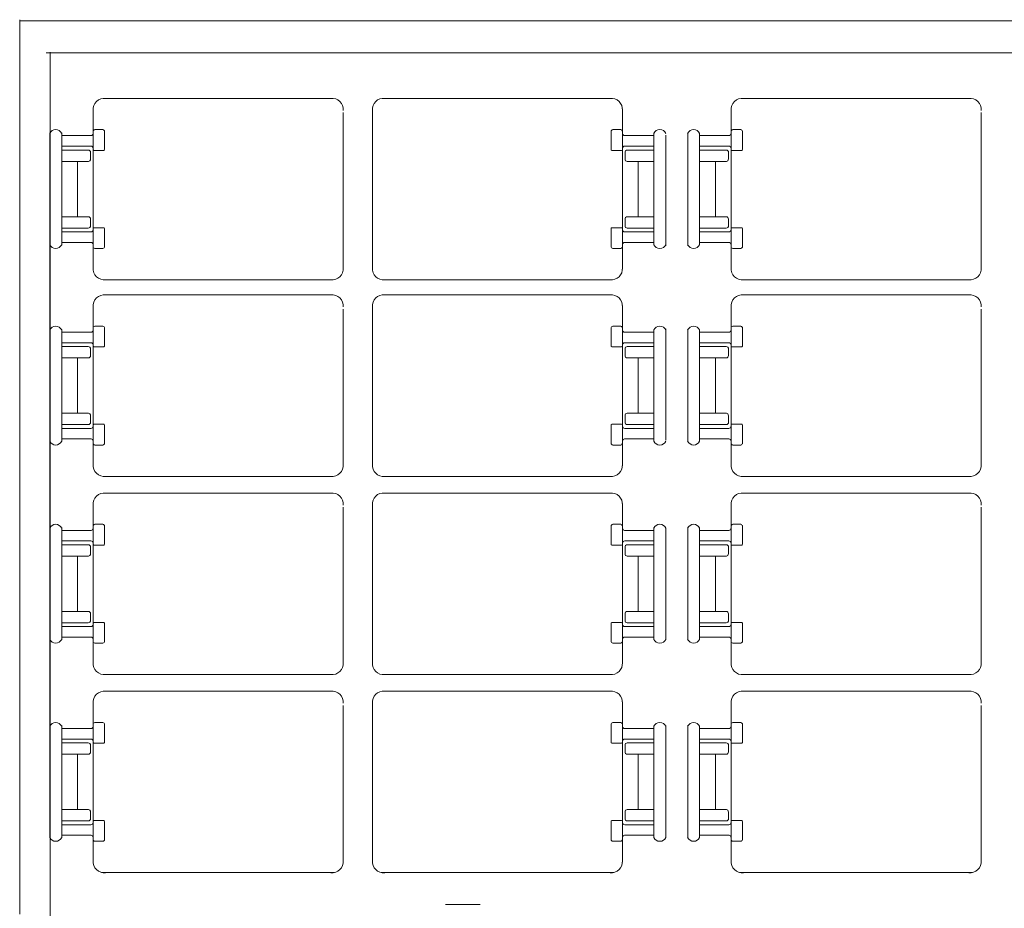
# Model space of a CAD drawing. Extents: x 387 to 904, y 656 to 909.
# Drawn here: x 759 to 768, y 682 to 691 of the extents above; entities that cross this region are included whole.
import ezdxf

# ---------------------------------------------------------------- set-up
doc = ezdxf.new("R2010")
doc.units = 0
doc.layers.add('1', color=7, linetype='Continuous', lineweight=20)

msp = doc.modelspace()

# ---------------------------------------------------------------- linework, layer by layer
at = {"layer": '1'}
for p, q in [((758.5739, 691.1631), (758.5739, 682.2957)), ((784.398, 691.1525), (758.5797, 691.1525)), ((784.0209, 690.8359), (758.8355, 690.8359)), ((758.876, 690.8396), (758.876, 682.2806)), ((761.5129, 690.3831), (759.4244, 690.3831)), ((759.5675, 690.3831), (761.656, 690.3831)), ((764.279, 690.3831), (762.1905, 690.3831)), ((762.3336, 690.3831), (764.4221, 690.3831)), ((767.833, 690.3831), (765.7445, 690.3831)), ((765.8876, 690.3831), (767.9761, 690.3831)), ((759.3015, 689.0791), (759.3014, 690.2752)), ((759.3015, 690.2788), (759.3015, 690.0305)), ((761.7787, 688.7036), (761.7787, 690.2434)), ((762.0679, 690.2642), (762.0679, 688.8477)), ((762.0679, 688.7036), (762.0679, 690.2434)), ((764.5451, 690.2788), (764.5451, 690.0305)), ((764.5451, 689.0791), (764.5452, 690.2752)), ((765.6216, 689.0791), (765.6215, 690.2752)), ((765.6216, 690.2788), (765.6216, 690.0305)), ((768.0987, 688.7036), (768.0987, 690.2434)), ((758.8741, 690.0417), (758.8741, 688.9283)), ((758.9898, 688.933), (758.9898, 690.0422)), ((759.3184, 690.0735), (759.3976, 690.0735)), ((759.4145, 690.0549), (759.4145, 689.8761)), ((764.4321, 690.0549), (764.4321, 689.8761)), ((764.5281, 690.0735), (764.449, 690.0735)), ((764.8568, 688.933), (764.8568, 690.0422)), ((765.1941, 690.0417), (765.1941, 688.9283)), ((765.3099, 688.933), (765.3099, 690.0422)), ((765.6385, 690.0735), (765.7177, 690.0735)), ((765.7346, 690.0549), (765.7346, 689.8761)), ((758.9898, 690.0361), (758.9898, 690.0361)), ((758.9898, 690.0361), (758.9898, 688.933)), ((758.9898, 690.0137), (759.2819, 690.0137)), ((764.8568, 690.0137), (764.5647, 690.0137)), ((764.8568, 690.0361), (764.8568, 690.0361)), ((764.8568, 690.0361), (764.8568, 688.933)), ((764.9752, 690.0169), (764.9752, 688.9227)), ((765.3099, 690.0361), (765.3099, 690.0361)), ((765.3099, 690.0361), (765.3099, 688.933)), ((765.3099, 690.0137), (765.602, 690.0137)), ((759.279, 689.9093), (758.9898, 689.9093)), ((759.2537, 689.8713), (758.9933, 689.8713)), ((759.2753, 689.7806), (759.2753, 689.8523)), ((759.3015, 689.89), (759.3014, 688.6938)), ((759.3015, 689.9036), (759.3015, 689.9036)), ((759.3015, 689.9036), (759.3015, 689.9036)), ((759.3091, 689.8678), (759.4068, 689.8678)), ((759.4145, 689.881), (759.4145, 689.881)), ((759.4145, 689.8678), (759.4145, 689.8678)), ((764.4321, 689.881), (764.4321, 689.881)), ((764.4321, 689.8678), (764.4321, 689.8678)), ((764.5374, 689.8678), (764.4397, 689.8678)), ((764.5451, 689.9036), (764.5451, 689.9036)), ((764.5451, 689.9036), (764.5451, 689.9036)), ((764.5451, 689.89), (764.5452, 688.6938)), ((764.5676, 689.9093), (764.8568, 689.9093)), ((764.5712, 689.7806), (764.5713, 689.8523)), ((764.5928, 689.8713), (764.8533, 689.8713)), ((765.5991, 689.9093), (765.3099, 689.9093)), ((765.5738, 689.8713), (765.3133, 689.8713)), ((765.5954, 689.7806), (765.5953, 689.8523)), ((765.6216, 689.89), (765.6215, 688.6938)), ((765.6216, 689.9036), (765.6216, 689.9036)), ((765.6216, 689.9036), (765.6216, 689.9036)), ((765.6292, 689.8678), (765.7269, 689.8678)), ((765.7346, 689.881), (765.7346, 689.881)), ((765.7346, 689.8678), (765.7346, 689.8678)), ((758.9898, 689.7588), (759.2551, 689.7588)), ((759.1456, 689.7615), (759.1456, 689.4839)), ((764.8568, 689.7588), (764.5914, 689.7588)), ((764.7009, 689.7615), (764.7009, 689.4839)), ((765.3099, 689.7588), (765.5752, 689.7588)), ((765.4657, 689.7615), (765.4657, 689.4839)), ((758.9898, 689.7127), (758.9898, 689.7127)), ((759.3015, 689.47), (759.3015, 689.7183)), ((764.5451, 689.47), (764.5451, 689.7183)), ((764.8568, 689.7127), (764.8568, 689.7127)), ((765.3099, 689.7127), (765.3099, 689.7127)), ((765.6216, 689.47), (765.6216, 689.7183)), ((759.1456, 689.2076), (759.1456, 689.4851)), ((764.7009, 689.2076), (764.7009, 689.4851)), ((765.4657, 689.2076), (765.4657, 689.4851)), ((758.9898, 689.2103), (759.2551, 689.2103)), ((759.2753, 689.1884), (759.2753, 689.1168)), ((764.5712, 689.1884), (764.5713, 689.1168)), ((764.8568, 689.2103), (764.5914, 689.2103)), ((765.3099, 689.2103), (765.5752, 689.2103)), ((765.5954, 689.1884), (765.5953, 689.1168)), ((759.2537, 689.0977), (758.9933, 689.0977)), ((759.3091, 689.1012), (759.4068, 689.1012)), ((759.4145, 689.1012), (759.4145, 689.1012)), ((759.4145, 688.9141), (759.4145, 689.0929)), ((764.4321, 689.1012), (764.4321, 689.1012)), ((764.4321, 688.9141), (764.4321, 689.0929)), ((764.5374, 689.1012), (764.4397, 689.1012)), ((764.5928, 689.0977), (764.8533, 689.0977)), ((765.5738, 689.0977), (765.3133, 689.0977)), ((765.6292, 689.1012), (765.7269, 689.1012)), ((765.7346, 689.1012), (765.7346, 689.1012)), ((765.7346, 688.9141), (765.7346, 689.0929)), ((759.279, 689.0598), (758.9898, 689.0598)), ((764.5676, 689.0598), (764.8568, 689.0598)), ((765.5991, 689.0598), (765.3099, 689.0598)), ((758.8741, 688.9283), (758.8741, 688.0909)), ((758.9898, 688.9553), (759.2819, 688.9554)), ((758.9898, 688.933), (758.9898, 688.933)), ((759.3015, 688.6902), (759.3015, 688.9386)), ((759.3184, 688.8955), (759.3976, 688.8955)), ((764.5281, 688.8955), (764.449, 688.8955)), ((764.5451, 688.6902), (764.5451, 688.9386)), ((764.8568, 688.9553), (764.5647, 688.9554)), ((764.8568, 688.933), (764.8568, 688.933)), ((765.3099, 688.9553), (765.602, 688.9554)), ((765.3099, 688.933), (765.3099, 688.933)), ((765.6216, 688.6902), (765.6216, 688.9386)), ((765.6385, 688.8955), (765.7177, 688.8955)), ((761.5129, 688.5847), (759.4244, 688.5847)), ((759.5675, 688.5847), (761.656, 688.5847)), ((764.279, 688.5847), (762.1905, 688.5847)), ((762.3336, 688.5847), (764.4221, 688.5847)), ((767.833, 688.5847), (765.7445, 688.5847)), ((765.8876, 688.5847), (767.9761, 688.5847)), ((761.5129, 688.4349), (759.4244, 688.4349)), ((759.5675, 688.4349), (761.656, 688.4349)), ((764.279, 688.4349), (762.1905, 688.4349)), ((762.3336, 688.4349), (764.4221, 688.4349)), ((767.833, 688.4349), (765.7445, 688.4349)), ((765.8876, 688.4349), (767.9761, 688.4349)), ((759.3015, 687.1309), (759.3014, 688.327)), ((759.3015, 688.3306), (759.3015, 688.0822)), ((761.7787, 686.7554), (761.7787, 688.2952)), ((762.0679, 688.316), (762.0679, 686.8994)), ((762.0679, 686.7554), (762.0679, 688.2952)), ((764.5451, 688.3306), (764.5451, 688.0822)), ((764.5451, 687.1309), (764.5452, 688.327)), ((765.6216, 687.1309), (765.6215, 688.327)), ((765.6216, 688.3306), (765.6216, 688.0822)), ((768.0987, 686.7554), (768.0987, 688.2952)), ((758.8741, 688.0909), (758.8741, 686.9871)), ((758.9898, 686.9847), (758.9898, 688.0939)), ((759.3184, 688.1253), (759.3976, 688.1253)), ((759.4145, 688.1067), (759.4145, 687.9279)), ((764.4321, 688.1067), (764.4321, 687.9279)), ((764.5281, 688.1253), (764.449, 688.1253)), ((764.8568, 686.9847), (764.8568, 688.0939)), ((764.9752, 688.0982), (764.9752, 686.9969)), ((765.1941, 688.0909), (765.1941, 686.9871)), ((765.3099, 686.9847), (765.3099, 688.0939)), ((765.6385, 688.1253), (765.7177, 688.1253)), ((765.7346, 688.1067), (765.7346, 687.9279)), ((758.9898, 688.0879), (758.9898, 688.0879)), ((758.9898, 688.0879), (758.9898, 686.9847)), ((758.9898, 688.0655), (759.2819, 688.0655)), ((764.8568, 688.0655), (764.5647, 688.0655)), ((764.8568, 688.0879), (764.8568, 688.0879)), ((764.8568, 688.0879), (764.8568, 686.9847)), ((765.3099, 688.0879), (765.3099, 688.0879)), ((765.3099, 688.0879), (765.3099, 686.9847)), ((765.3099, 688.0655), (765.602, 688.0655)), ((758.9933, 687.9231), (758.9889, 687.9231)), ((759.279, 687.9611), (758.9898, 687.9611)), ((759.2537, 687.9231), (758.9933, 687.9231)), ((759.2753, 687.8324), (759.2753, 687.904)), ((759.3015, 687.9417), (759.3014, 686.7456)), ((759.3015, 687.9554), (759.3015, 687.9554)), ((759.3015, 687.9554), (759.3015, 687.9554)), ((759.3091, 687.9196), (759.4068, 687.9196)), ((759.4145, 687.9196), (759.4145, 687.9196)), ((764.4321, 687.9196), (764.4321, 687.9196)), ((764.5374, 687.9196), (764.4397, 687.9196)), ((764.5451, 687.9554), (764.5451, 687.9554)), ((764.5451, 687.9554), (764.5451, 687.9554)), ((764.5451, 687.9417), (764.5452, 686.7456)), ((764.5676, 687.9611), (764.8568, 687.9611)), ((764.5712, 687.8324), (764.5713, 687.904)), ((764.5928, 687.9231), (764.8533, 687.9231)), ((764.8533, 687.9231), (764.8577, 687.9231)), ((765.3133, 687.9231), (765.309, 687.9231)), ((765.5991, 687.9611), (765.3099, 687.9611)), ((765.5738, 687.9231), (765.3133, 687.9231)), ((765.5954, 687.8324), (765.5953, 687.904)), ((765.6216, 687.9417), (765.6215, 686.7456)), ((765.6216, 687.9554), (765.6216, 687.9554)), ((765.6216, 687.9554), (765.6216, 687.9554)), ((765.6292, 687.9196), (765.7269, 687.9196)), ((765.7346, 687.9196), (765.7346, 687.9196)), ((758.9898, 687.8105), (759.2551, 687.8105)), ((759.1456, 687.8132), (759.1456, 687.5357)), ((764.8568, 687.8105), (764.5914, 687.8105)), ((764.7009, 687.8132), (764.7009, 687.5357)), ((765.3099, 687.8105), (765.5752, 687.8105)), ((765.4657, 687.8132), (765.4657, 687.5357)), ((759.1456, 687.2594), (759.1456, 687.5369)), ((764.7009, 687.2594), (764.7009, 687.5369)), ((765.4657, 687.2594), (765.4657, 687.5369)), ((758.9898, 687.2621), (759.2551, 687.2621)), ((759.2753, 687.2402), (759.2753, 687.1686)), ((764.5712, 687.2402), (764.5713, 687.1686)), ((764.8568, 687.2621), (764.5914, 687.2621)), ((765.3099, 687.2621), (765.5752, 687.2621)), ((765.5954, 687.2402), (765.5953, 687.1686)), ((758.9933, 687.1495), (758.9889, 687.1495)), ((759.2537, 687.1495), (758.9933, 687.1495)), ((759.3091, 687.153), (759.4068, 687.153)), ((759.4145, 687.153), (759.4145, 687.153)), ((759.4145, 686.9659), (759.4145, 687.1447)), ((764.4321, 687.153), (764.4321, 687.153)), ((764.4321, 686.9659), (764.4321, 687.1447)), ((764.5374, 687.153), (764.4397, 687.153)), ((764.5928, 687.1495), (764.8533, 687.1495)), ((764.8533, 687.1495), (764.8577, 687.1495)), ((765.3133, 687.1495), (765.309, 687.1495)), ((765.5738, 687.1495), (765.3133, 687.1495)), ((765.6292, 687.153), (765.7269, 687.153)), ((765.7346, 687.153), (765.7346, 687.153)), ((765.7346, 686.9659), (765.7346, 687.1447)), ((759.279, 687.1116), (758.9898, 687.1116)), ((764.5676, 687.1116), (764.8568, 687.1116)), ((764.9727, 687.0731), (764.9748, 687.0731)), ((765.5991, 687.1116), (765.3099, 687.1116)), ((758.8741, 686.9871), (758.8741, 686.1233)), ((758.9898, 687.0071), (759.2819, 687.0071)), ((758.9898, 686.9847), (758.9898, 686.9847)), ((759.3015, 686.742), (759.3015, 686.9904)), ((759.3184, 686.9473), (759.3976, 686.9473)), ((764.5281, 686.9473), (764.449, 686.9473)), ((764.5451, 686.742), (764.5451, 686.9904)), ((764.8568, 687.0071), (764.5647, 687.0071)), ((764.8568, 686.9847), (764.8568, 686.9847)), ((765.3099, 687.0071), (765.602, 687.0071)), ((765.3099, 686.9847), (765.3099, 686.9847)), ((765.6216, 686.742), (765.6216, 686.9904)), ((765.6385, 686.9473), (765.7177, 686.9473)), ((759.4099, 686.6365), (761.656, 686.6365)), ((764.4366, 686.6365), (762.1905, 686.6365)), ((765.73, 686.6365), (767.9761, 686.6365)), ((761.5129, 686.4708), (759.4244, 686.4708)), ((759.5675, 686.4708), (761.656, 686.4708)), ((764.279, 686.4708), (762.1905, 686.4708)), ((762.3336, 686.4708), (764.4221, 686.4708)), ((767.833, 686.4708), (765.7445, 686.4708)), ((765.8876, 686.4708), (767.9761, 686.4708)), ((759.3015, 685.1667), (759.3014, 686.3629)), ((759.3015, 686.3665), (759.3015, 686.1181)), ((762.0679, 686.3519), (762.0679, 684.9353)), ((764.5451, 686.3665), (764.5451, 686.1181)), ((764.5451, 685.1667), (764.5452, 686.3629)), ((765.6216, 685.1667), (765.6215, 686.3629)), ((765.6216, 686.3665), (765.6216, 686.1181)), ((761.7787, 684.7913), (761.7787, 686.3311)), ((762.0679, 684.7913), (762.0679, 686.3311)), ((768.0987, 684.7913), (768.0987, 686.3311)), ((759.3184, 686.1612), (759.3976, 686.1612)), ((759.4145, 686.1426), (759.4145, 685.9638)), ((764.4321, 686.1426), (764.4321, 685.9638)), ((764.5281, 686.1612), (764.449, 686.1612)), ((765.6385, 686.1612), (765.7177, 686.1612)), ((765.7346, 686.1426), (765.7346, 685.9638)), ((758.8741, 686.1233), (758.8741, 685.0195)), ((758.9898, 685.0206), (758.9898, 686.1298)), ((758.9898, 686.1238), (758.9898, 686.1238)), ((758.9898, 686.1238), (758.9898, 685.0206)), ((758.9898, 686.1014), (759.2819, 686.1014)), ((764.8568, 686.1014), (764.5647, 686.1014)), ((764.8568, 685.0206), (764.8568, 686.1298)), ((764.8568, 686.1238), (764.8568, 686.1238)), ((764.8568, 686.1238), (764.8568, 685.0206)), ((764.9752, 685.0188), (764.9752, 686.1244)), ((765.1941, 686.1233), (765.1941, 685.0195)), ((765.3099, 685.0206), (765.3099, 686.1298)), ((765.3099, 686.1238), (765.3099, 686.1238)), ((765.3099, 686.1238), (765.3099, 685.0206)), ((765.3099, 686.1014), (765.602, 686.1014)), ((758.9933, 685.959), (758.9889, 685.959)), ((759.279, 685.9969), (758.9898, 685.9969)), ((759.2537, 685.959), (758.9933, 685.959)), ((759.3015, 685.9776), (759.3014, 684.7815)), ((759.3015, 685.9913), (759.3015, 685.9913)), ((759.3015, 685.9913), (759.3015, 685.9913)), ((759.3091, 685.9555), (759.4068, 685.9555)), ((759.4145, 685.9555), (759.4145, 685.9555)), ((764.4321, 685.9555), (764.4321, 685.9555)), ((764.5374, 685.9555), (764.4397, 685.9555)), ((764.5451, 685.9913), (764.5451, 685.9913)), ((764.5451, 685.9913), (764.5451, 685.9913)), ((764.5451, 685.9776), (764.5452, 684.7815)), ((764.5676, 685.9969), (764.8568, 685.9969)), ((764.5928, 685.959), (764.8533, 685.959)), ((764.8533, 685.959), (764.8577, 685.959)), ((765.3133, 685.959), (765.309, 685.959)), ((765.5991, 685.9969), (765.3099, 685.9969)), ((765.5738, 685.959), (765.3133, 685.959)), ((765.6216, 685.9776), (765.6215, 684.7815)), ((765.6216, 685.9913), (765.6216, 685.9913)), ((765.6216, 685.9913), (765.6216, 685.9913)), ((765.6292, 685.9555), (765.7269, 685.9555)), ((765.7346, 685.9555), (765.7346, 685.9555)), ((758.9898, 685.8464), (759.2551, 685.8464)), ((759.1456, 685.8491), (759.1456, 685.5716)), ((759.2753, 685.8683), (759.2753, 685.9399)), ((764.5712, 685.8683), (764.5713, 685.9399)), ((764.8568, 685.8464), (764.5914, 685.8464)), ((764.7009, 685.8491), (764.7009, 685.5716)), ((765.3099, 685.8464), (765.5752, 685.8464)), ((765.4657, 685.8491), (765.4657, 685.5716)), ((765.5954, 685.8683), (765.5953, 685.9399)), ((759.1456, 685.2952), (759.1456, 685.5728)), ((764.7009, 685.2952), (764.7009, 685.5728)), ((765.4657, 685.2952), (765.4657, 685.5728)), ((758.9898, 685.2979), (759.2551, 685.2979)), ((759.2753, 685.2761), (759.2753, 685.2044)), ((764.5712, 685.2761), (764.5713, 685.2044)), ((764.8568, 685.2979), (764.5914, 685.2979)), ((765.3099, 685.2979), (765.5752, 685.2979)), ((765.5954, 685.2761), (765.5953, 685.2044)), ((758.9933, 685.1854), (758.9889, 685.1854)), ((759.2537, 685.1854), (758.9933, 685.1854)), ((759.3091, 685.1889), (759.4068, 685.1889)), ((759.4145, 685.1889), (759.4145, 685.1889)), ((759.4145, 685.0018), (759.4145, 685.1806)), ((764.4321, 685.1889), (764.4321, 685.1889)), ((764.4321, 685.0018), (764.4321, 685.1806)), ((764.5374, 685.1889), (764.4397, 685.1889)), ((764.5928, 685.1854), (764.8533, 685.1854)), ((764.8533, 685.1854), (764.8577, 685.1854)), ((765.3133, 685.1854), (765.309, 685.1854)), ((765.5738, 685.1854), (765.3133, 685.1854)), ((765.6292, 685.1889), (765.7269, 685.1889)), ((765.7346, 685.1889), (765.7346, 685.1889)), ((765.7346, 685.0018), (765.7346, 685.1806)), ((759.279, 685.1474), (758.9898, 685.1474)), ((764.5676, 685.1474), (764.8568, 685.1474)), ((765.5991, 685.1474), (765.3099, 685.1474)), ((758.8741, 685.0195), (758.8741, 684.1604)), ((758.9898, 685.043), (759.2819, 685.043)), ((758.9898, 685.0206), (758.9898, 685.0206)), ((759.3015, 684.7779), (759.3015, 685.0262)), ((759.3184, 684.9832), (759.3976, 684.9832)), ((764.5281, 684.9832), (764.449, 684.9832)), ((764.5451, 684.7779), (764.5451, 685.0262)), ((764.8568, 685.043), (764.5647, 685.043)), ((764.8568, 685.0206), (764.8568, 685.0206)), ((765.3099, 685.043), (765.602, 685.043)), ((765.3099, 685.0206), (765.3099, 685.0206)), ((765.6216, 684.7779), (765.6216, 685.0262)), ((765.6385, 684.9832), (765.7177, 684.9832)), ((761.5129, 684.6724), (759.4244, 684.6724)), ((759.5675, 684.6724), (761.656, 684.6724)), ((764.279, 684.6724), (762.1905, 684.6724)), ((762.3336, 684.6724), (764.4221, 684.6724)), ((767.833, 684.6724), (765.7445, 684.6724)), ((765.8876, 684.6724), (767.9761, 684.6724)), ((761.5129, 684.5067), (759.4244, 684.5067)), ((759.5675, 684.5067), (761.656, 684.5067)), ((764.279, 684.5067), (762.1905, 684.5067)), ((762.3336, 684.5067), (764.4221, 684.5067)), ((767.833, 684.5067), (765.7445, 684.5067)), ((765.8876, 684.5067), (767.9761, 684.5067)), ((759.3015, 683.2026), (759.3014, 684.3988)), ((759.3015, 684.4024), (759.3015, 684.154)), ((762.0679, 684.3878), (762.0679, 682.9712)), ((764.5451, 684.4024), (764.5451, 684.154)), ((764.5451, 683.2026), (764.5452, 684.3988)), ((765.6216, 683.2026), (765.6215, 684.3988)), ((765.6216, 684.4024), (765.6216, 684.154)), ((761.7787, 682.8272), (761.7787, 684.367)), ((762.0679, 682.8272), (762.0679, 684.367)), ((768.0987, 682.8272), (768.0987, 684.367)), ((759.3184, 684.1971), (759.3976, 684.1971)), ((764.5281, 684.1971), (764.449, 684.1971)), ((765.6385, 684.1971), (765.7177, 684.1971)), ((758.8741, 684.1604), (758.8741, 683.0543)), ((758.9898, 683.0565), (758.9898, 684.1657)), ((758.9898, 684.1596), (758.9898, 684.1596)), ((758.9898, 684.1596), (758.9898, 683.0565)), ((758.9898, 684.1373), (759.2819, 684.1372)), ((759.4145, 684.1785), (759.4145, 683.9997)), ((764.4321, 684.1785), (764.4321, 683.9997)), ((764.8568, 684.1373), (764.5647, 684.1372)), ((764.8568, 683.0565), (764.8568, 684.1657)), ((764.8568, 684.1596), (764.8568, 684.1596)), ((764.8568, 684.1596), (764.8568, 683.0565)), ((764.9752, 684.1678), (764.9752, 683.058)), ((765.1941, 684.1604), (765.1941, 683.0543)), ((765.3099, 683.0565), (765.3099, 684.1657)), ((765.3099, 684.1596), (765.3099, 684.1596)), ((765.3099, 684.1596), (765.3099, 683.0565)), ((765.3099, 684.1373), (765.602, 684.1372)), ((765.7346, 684.1785), (765.7346, 683.9997)), ((758.9933, 683.9949), (758.9889, 683.9949)), ((759.279, 684.0328), (758.9898, 684.0328)), ((759.2537, 683.9949), (758.9933, 683.9949)), ((759.3015, 684.0135), (759.3014, 682.8174)), ((759.3015, 684.0272), (759.3015, 684.0272)), ((759.3015, 684.0272), (759.3015, 684.0272)), ((764.5451, 684.0272), (764.5451, 684.0272)), ((764.5451, 684.0272), (764.5451, 684.0272)), ((764.5451, 684.0135), (764.5452, 682.8174)), ((764.5676, 684.0328), (764.8568, 684.0328)), ((764.5928, 683.9949), (764.8533, 683.9949)), ((764.8533, 683.9949), (764.8577, 683.9949)), ((765.3133, 683.9949), (765.309, 683.9949)), ((765.5991, 684.0328), (765.3099, 684.0328)), ((765.5738, 683.9949), (765.3133, 683.9949)), ((765.6216, 684.0135), (765.6215, 682.8174)), ((765.6216, 684.0272), (765.6216, 684.0272)), ((765.6216, 684.0272), (765.6216, 684.0272)), ((759.2753, 683.9042), (759.2753, 683.9758)), ((759.3091, 683.9914), (759.4068, 683.9914)), ((759.4145, 683.9914), (759.4145, 683.9914)), ((764.4321, 683.9914), (764.4321, 683.9914)), ((764.5374, 683.9914), (764.4397, 683.9914)), ((764.5712, 683.9042), (764.5713, 683.9758)), ((765.5954, 683.9042), (765.5953, 683.9758)), ((765.6292, 683.9914), (765.7269, 683.9914)), ((765.7346, 683.9914), (765.7346, 683.9914)), ((758.9898, 683.8823), (759.2551, 683.8823)), ((759.1456, 683.885), (759.1456, 683.6075)), ((764.8568, 683.8823), (764.5914, 683.8823)), ((764.7009, 683.885), (764.7009, 683.6075)), ((765.3099, 683.8823), (765.5752, 683.8823)), ((765.4657, 683.885), (765.4657, 683.6075)), ((759.1456, 683.3311), (759.1456, 683.6087)), ((764.7009, 683.3311), (764.7009, 683.6087)), ((765.4657, 683.3311), (765.4657, 683.6087)), ((758.9898, 683.3338), (759.2551, 683.3338)), ((759.2753, 683.312), (759.2753, 683.2403)), ((764.5712, 683.312), (764.5713, 683.2403)), ((764.8568, 683.3338), (764.5914, 683.3338)), ((765.3099, 683.3338), (765.5752, 683.3338)), ((765.5954, 683.312), (765.5953, 683.2403)), ((758.9933, 683.2213), (758.9889, 683.2213)), ((759.2537, 683.2213), (758.9933, 683.2213)), ((759.3091, 683.2248), (759.4068, 683.2248)), ((759.4145, 683.2248), (759.4145, 683.2248)), ((759.4145, 683.0377), (759.4145, 683.2165)), ((764.4321, 683.2248), (764.4321, 683.2248)), ((764.4321, 683.0377), (764.4321, 683.2165)), ((764.5374, 683.2248), (764.4397, 683.2248)), ((764.5928, 683.2213), (764.8533, 683.2213)), ((764.8533, 683.2213), (764.8577, 683.2213)), ((765.3133, 683.2213), (765.309, 683.2213)), ((765.5738, 683.2213), (765.3133, 683.2213)), ((765.6292, 683.2248), (765.7269, 683.2248)), ((765.7346, 683.2248), (765.7346, 683.2248)), ((765.7346, 683.0377), (765.7346, 683.2165)), ((759.279, 683.1833), (758.9898, 683.1833)), ((764.5676, 683.1833), (764.8568, 683.1833)), ((765.5991, 683.1833), (765.3099, 683.1833)), ((758.9898, 683.0789), (759.2819, 683.0789)), ((758.9898, 683.0565), (758.9898, 683.0565)), ((759.3015, 682.8138), (759.3015, 683.0621)), ((759.3184, 683.0191), (759.3976, 683.0191)), ((764.5281, 683.0191), (764.449, 683.0191)), ((764.5451, 682.8138), (764.5451, 683.0621)), ((764.8568, 683.0789), (764.5647, 683.0789)), ((764.8568, 683.0565), (764.8568, 683.0565)), ((765.3099, 683.0789), (765.602, 683.0789)), ((765.3099, 683.0565), (765.3099, 683.0565)), ((765.6216, 682.8138), (765.6216, 683.0621)), ((765.6385, 683.0191), (765.7177, 683.0191)), ((761.6927, 682.7087), (759.386, 682.7087)), ((760.0842, 682.7102), (760.0864, 682.7102)), ((762.1539, 682.7087), (764.4606, 682.7087)), ((768.0127, 682.7087), (765.7061, 682.7087)), ((766.4043, 682.7102), (766.4065, 682.7102)), ((763.1362, 682.3929), (762.7914, 682.3929))]:
    msp.add_line(p, q, dxfattribs=at)
for centre, radius, start, end in [((759.4113, 690.274), 0.1099, 83.13306, 185.10663), ((761.6692, 690.274), 0.1099, 354.89337, 96.86694), ((762.1774, 690.274), 0.1099, 83.13306, 185.10663), ((764.4353, 690.274), 0.1099, 354.89337, 96.86694), ((765.7314, 690.274), 0.1099, 83.13306, 185.10663), ((767.9893, 690.274), 0.1099, 354.89337, 96.86694), ((758.9306, 690.0079), 0.0656, 25.43458, 154.56542), ((759.3228, 690.0524), 0.0215, 101.63517, 177.42814), ((759.3931, 690.0524), 0.0215, 2.57186, 78.36483), ((764.4535, 690.0524), 0.0215, 101.63517, 177.42814), ((764.5238, 690.0524), 0.0215, 2.57186, 78.36483), ((764.916, 690.0079), 0.0656, 25.43458, 154.56542), ((765.2506, 690.0079), 0.0656, 25.43458, 154.56542), ((765.6428, 690.0524), 0.0215, 101.63517, 177.42814), ((765.7132, 690.0524), 0.0215, 2.57186, 78.36483), ((759.2799, 690.0352), 0.0216, 264.60149, 7.88923), ((764.5667, 690.0352), 0.0216, 172.11077, 275.39851), ((765.6, 690.0352), 0.0216, 264.60149, 7.88923), ((759.2538, 689.8498), 0.0216, 352.11077, 95.39851), ((759.2799, 689.8877), 0.0216, 352.11077, 95.39851), ((759.3095, 689.8758), 0.00802, 177.91842, 267.31145), ((759.4065, 689.8758), 0.00802, 272.68855, 2.08158), ((764.4401, 689.8758), 0.00802, 177.91842, 267.31145), ((764.5371, 689.8758), 0.00802, 272.68855, 2.08158), ((764.5667, 689.8877), 0.0216, 84.60149, 187.88923), ((764.5927, 689.8498), 0.0216, 84.60149, 187.88923), ((765.5739, 689.8498), 0.0216, 352.11077, 95.39851), ((765.6, 689.8877), 0.0216, 352.11077, 95.39851), ((765.6296, 689.8758), 0.00802, 177.91842, 267.31145), ((765.7266, 689.8758), 0.00802, 272.68855, 2.08158), ((759.2537, 689.7803), 0.0216, 264.60149, 7.88923), ((764.5929, 689.7803), 0.0216, 172.11077, 275.39851), ((765.5738, 689.7803), 0.0216, 264.60149, 7.88923), ((759.2537, 689.1888), 0.0216, 352.11077, 95.39851), ((764.5929, 689.1888), 0.0216, 84.60149, 187.88923), ((765.5738, 689.1888), 0.0216, 352.11077, 95.39851), ((759.2538, 689.1193), 0.0216, 264.60149, 7.88923), ((759.2799, 689.0813), 0.0216, 264.60149, 7.88923), ((759.3095, 689.0932), 0.00802, 92.68855, 182.08158), ((759.4065, 689.0932), 0.00802, 357.91842, 87.31145), ((764.4401, 689.0932), 0.00802, 92.68855, 182.08158), ((764.5371, 689.0932), 0.00802, 357.91842, 87.31145), ((764.5667, 689.0813), 0.0216, 172.11077, 275.39851), ((764.5927, 689.1193), 0.0216, 172.11077, 275.39851), ((765.5739, 689.1193), 0.0216, 264.60149, 7.88923), ((765.6, 689.0813), 0.0216, 264.60149, 7.88923), ((765.6296, 689.0932), 0.00802, 92.68855, 182.08158), ((765.7266, 689.0932), 0.00802, 357.91842, 87.31145), ((758.9306, 688.9611), 0.0656, 205.43458, 334.56542), ((759.2799, 688.9338), 0.0216, 352.11077, 95.39851), ((759.3228, 688.9166), 0.0215, 182.57186, 258.36483), ((759.3931, 688.9166), 0.0215, 281.63517, 357.42814), ((764.4535, 688.9166), 0.0215, 182.57186, 258.36483), ((764.5238, 688.9166), 0.0215, 281.63517, 357.42814), ((764.5667, 688.9338), 0.0216, 84.60149, 187.88923), ((764.916, 688.9611), 0.0656, 205.43458, 334.56542), ((765.2506, 688.9611), 0.0656, 205.43458, 334.56542), ((765.6, 688.9338), 0.0216, 352.11077, 95.39851), ((765.6428, 688.9166), 0.0215, 182.57186, 258.36483), ((765.7132, 688.9166), 0.0215, 281.63517, 357.42814), ((759.4113, 688.6938), 0.1099, 174.89337, 276.86694), ((761.6692, 688.6938), 0.1099, 263.13306, 5.10663), ((762.1774, 688.6938), 0.1099, 174.89337, 276.86694), ((764.4353, 688.6938), 0.1099, 263.13306, 5.10663), ((765.7314, 688.6938), 0.1099, 174.89337, 276.86694), ((767.9893, 688.6938), 0.1099, 263.13306, 5.10663), ((759.4113, 688.3258), 0.1099, 83.13306, 185.10663), ((761.6692, 688.3258), 0.1099, 354.89337, 96.86694), ((762.1774, 688.3258), 0.1099, 83.13306, 185.10663), ((764.4353, 688.3258), 0.1099, 354.89337, 96.86694), ((765.7314, 688.3258), 0.1099, 83.13306, 185.10663), ((767.9893, 688.3258), 0.1099, 354.89337, 96.86694), ((758.9306, 688.0597), 0.0656, 25.43458, 154.56542), ((759.2799, 688.087), 0.0216, 264.60149, 7.88923), ((759.3228, 688.1042), 0.0215, 101.63517, 177.42814), ((759.3931, 688.1042), 0.0215, 2.57186, 78.36483), ((764.4535, 688.1042), 0.0215, 101.63517, 177.42814), ((764.5238, 688.1042), 0.0215, 2.57186, 78.36483), ((764.5667, 688.087), 0.0216, 172.11077, 275.39851), ((764.916, 688.0597), 0.0656, 25.43458, 154.56542), ((765.2506, 688.0597), 0.0656, 25.43458, 154.56542), ((765.6, 688.087), 0.0216, 264.60149, 7.88923), ((765.6428, 688.1042), 0.0215, 101.63517, 177.42814), ((765.7132, 688.1042), 0.0215, 2.57186, 78.36483), ((759.2538, 687.9016), 0.0216, 352.11077, 95.39851), ((759.2799, 687.9395), 0.0216, 352.11077, 95.39851), ((759.3095, 687.9276), 0.00802, 177.91842, 267.31145), ((759.4065, 687.9276), 0.00802, 272.68855, 2.08158), ((764.4401, 687.9276), 0.00802, 177.91842, 267.31145), ((764.5371, 687.9276), 0.00802, 272.68855, 2.08158), ((764.5667, 687.9395), 0.0216, 84.60149, 187.88923), ((764.5927, 687.9016), 0.0216, 84.60149, 187.88923), ((765.5739, 687.9016), 0.0216, 352.11077, 95.39851), ((765.6, 687.9395), 0.0216, 352.11077, 95.39851), ((765.6296, 687.9276), 0.00802, 177.91842, 267.31145), ((765.7266, 687.9276), 0.00802, 272.68855, 2.08158), ((759.2537, 687.8321), 0.0216, 264.60149, 7.88923), ((764.5929, 687.8321), 0.0216, 172.11077, 275.39851), ((765.5738, 687.8321), 0.0216, 264.60149, 7.88923), ((759.2537, 687.2405), 0.0216, 352.11077, 95.39851), ((764.5929, 687.2405), 0.0216, 84.60149, 187.88923), ((765.5738, 687.2405), 0.0216, 352.11077, 95.39851), ((759.2538, 687.171), 0.0216, 264.60149, 7.88923), ((759.2799, 687.1331), 0.0216, 264.60149, 7.88923), ((759.3095, 687.145), 0.00802, 92.68855, 182.08158), ((759.4065, 687.145), 0.00802, 357.91842, 87.31145), ((764.4401, 687.145), 0.00802, 92.68855, 182.08158), ((764.5371, 687.145), 0.00802, 357.91842, 87.31145), ((764.5667, 687.1331), 0.0216, 172.11077, 275.39851), ((764.5927, 687.171), 0.0216, 172.11077, 275.39851), ((765.5739, 687.171), 0.0216, 264.60149, 7.88923), ((765.6, 687.1331), 0.0216, 264.60149, 7.88923), ((765.6296, 687.145), 0.00802, 92.68855, 182.08158), ((765.7266, 687.145), 0.00802, 357.91842, 87.31145), ((758.9306, 687.0129), 0.0656, 205.43458, 334.56542), ((759.2799, 686.9856), 0.0216, 352.11077, 95.39851), ((759.3228, 686.9684), 0.0215, 182.57186, 258.36483), ((759.3931, 686.9684), 0.0215, 281.63517, 357.42814), ((764.4535, 686.9684), 0.0215, 182.57186, 258.36483), ((764.5238, 686.9684), 0.0215, 281.63517, 357.42814), ((764.5667, 686.9856), 0.0216, 84.60149, 187.88923), ((764.916, 687.0129), 0.0656, 205.43458, 334.56542), ((765.2506, 687.0129), 0.0656, 205.43458, 334.56542), ((765.6, 686.9856), 0.0216, 352.11077, 95.39851), ((765.6428, 686.9684), 0.0215, 182.57186, 258.36483), ((765.7132, 686.9684), 0.0215, 281.63517, 357.42814), ((759.4113, 686.7456), 0.1099, 174.89337, 276.86694), ((761.6692, 686.7456), 0.1099, 263.13306, 5.10663), ((762.1774, 686.7456), 0.1099, 174.89337, 276.86694), ((764.4353, 686.7456), 0.1099, 263.13306, 5.10663), ((765.7314, 686.7456), 0.1099, 174.89337, 276.86694), ((767.9893, 686.7456), 0.1099, 263.13306, 5.10663), ((759.4113, 686.3617), 0.1099, 83.13306, 185.10663), ((761.6692, 686.3617), 0.1099, 354.89337, 96.86694), ((762.1774, 686.3617), 0.1099, 83.13306, 185.10663), ((764.4353, 686.3617), 0.1099, 354.89337, 96.86694), ((765.7314, 686.3617), 0.1099, 83.13306, 185.10663), ((767.9893, 686.3617), 0.1099, 354.89337, 96.86694), ((758.9306, 686.0956), 0.0656, 25.43458, 154.56542), ((759.3228, 686.1401), 0.0215, 101.63517, 177.42814), ((759.3931, 686.1401), 0.0215, 2.57186, 78.36483), ((764.4535, 686.1401), 0.0215, 101.63517, 177.42814), ((764.5238, 686.1401), 0.0215, 2.57186, 78.36483), ((764.916, 686.0956), 0.0656, 25.43458, 154.56542), ((765.2506, 686.0956), 0.0656, 25.43458, 154.56542), ((765.6428, 686.1401), 0.0215, 101.63517, 177.42814), ((765.7132, 686.1401), 0.0215, 2.57186, 78.36483), ((759.2799, 686.1229), 0.0216, 264.60149, 7.88923), ((764.5667, 686.1229), 0.0216, 172.11077, 275.39851), ((765.6, 686.1229), 0.0216, 264.60149, 7.88923), ((759.2538, 685.9375), 0.0216, 352.11077, 95.39851), ((759.2799, 685.9754), 0.0216, 352.11077, 95.39851), ((759.3095, 685.9635), 0.00802, 177.91842, 267.31145), ((759.4065, 685.9635), 0.00802, 272.68855, 2.08158), ((764.4401, 685.9635), 0.00802, 177.91842, 267.31145), ((764.5371, 685.9635), 0.00802, 272.68855, 2.08158), ((764.5667, 685.9754), 0.0216, 84.60149, 187.88923), ((764.5927, 685.9375), 0.0216, 84.60149, 187.88923), ((765.5739, 685.9375), 0.0216, 352.11077, 95.39851), ((765.6, 685.9754), 0.0216, 352.11077, 95.39851), ((765.6296, 685.9635), 0.00802, 177.91842, 267.31145), ((765.7266, 685.9635), 0.00802, 272.68855, 2.08158), ((759.2537, 685.868), 0.0216, 264.60149, 7.88923), ((764.5929, 685.868), 0.0216, 172.11077, 275.39851), ((765.5738, 685.868), 0.0216, 264.60149, 7.88923), ((759.2537, 685.2764), 0.0216, 352.11077, 95.39851), ((764.5929, 685.2764), 0.0216, 84.60149, 187.88923), ((765.5738, 685.2764), 0.0216, 352.11077, 95.39851), ((759.2538, 685.2069), 0.0216, 264.60149, 7.88923), ((759.2799, 685.169), 0.0216, 264.60149, 7.88923), ((759.3095, 685.1809), 0.00802, 92.68855, 182.08158), ((759.4065, 685.1809), 0.00802, 357.91842, 87.31145), ((764.4401, 685.1809), 0.00802, 92.68855, 182.08158), ((764.5371, 685.1809), 0.00802, 357.91842, 87.31145), ((764.5667, 685.169), 0.0216, 172.11077, 275.39851), ((764.5927, 685.2069), 0.0216, 172.11077, 275.39851), ((765.5739, 685.2069), 0.0216, 264.60149, 7.88923), ((765.6, 685.169), 0.0216, 264.60149, 7.88923), ((765.6296, 685.1809), 0.00802, 92.68855, 182.08158), ((765.7266, 685.1809), 0.00802, 357.91842, 87.31145), ((758.9306, 685.0488), 0.0656, 205.43458, 334.56542), ((759.2799, 685.0215), 0.0216, 352.11077, 95.39851), ((759.3228, 685.0043), 0.0215, 182.57186, 258.36483), ((759.3931, 685.0043), 0.0215, 281.63517, 357.42814), ((764.4535, 685.0043), 0.0215, 182.57186, 258.36483), ((764.5238, 685.0043), 0.0215, 281.63517, 357.42814), ((764.5667, 685.0215), 0.0216, 84.60149, 187.88923), ((764.916, 685.0488), 0.0656, 205.43458, 334.56542), ((765.2506, 685.0488), 0.0656, 205.43458, 334.56542), ((765.6, 685.0215), 0.0216, 352.11077, 95.39851), ((765.6428, 685.0043), 0.0215, 182.57186, 258.36483), ((765.7132, 685.0043), 0.0215, 281.63517, 357.42814), ((759.4113, 684.7815), 0.1099, 174.89337, 276.86694), ((761.6692, 684.7815), 0.1099, 263.13306, 5.10663), ((762.1774, 684.7815), 0.1099, 174.89337, 276.86694), ((764.4353, 684.7815), 0.1099, 263.13306, 5.10663), ((765.7314, 684.7815), 0.1099, 174.89337, 276.86694), ((767.9893, 684.7815), 0.1099, 263.13306, 5.10663), ((759.4113, 684.3975), 0.1099, 83.13306, 185.10663), ((761.6692, 684.3975), 0.1099, 354.89337, 96.86694), ((762.1774, 684.3975), 0.1099, 83.13306, 185.10663), ((764.4353, 684.3975), 0.1099, 354.89337, 96.86694), ((765.7314, 684.3975), 0.1099, 83.13306, 185.10663), ((767.9893, 684.3975), 0.1099, 354.89337, 96.86694), ((758.9306, 684.1315), 0.0656, 25.43458, 154.56542), ((759.3228, 684.176), 0.0215, 101.63517, 177.42814), ((759.3931, 684.176), 0.0215, 2.57186, 78.36483), ((764.4535, 684.176), 0.0215, 101.63517, 177.42814), ((764.5238, 684.176), 0.0215, 2.57186, 78.36483), ((764.916, 684.1315), 0.0656, 25.43458, 154.56542), ((765.2506, 684.1315), 0.0656, 25.43458, 154.56542), ((765.6428, 684.176), 0.0215, 101.63517, 177.42814), ((765.7132, 684.176), 0.0215, 2.57186, 78.36483), ((759.2799, 684.1588), 0.0216, 264.60149, 7.88923), ((764.5667, 684.1588), 0.0216, 172.11077, 275.39851), ((765.6, 684.1588), 0.0216, 264.60149, 7.88923), ((759.2538, 683.9733), 0.0216, 352.11077, 95.39851), ((759.2799, 684.0113), 0.0216, 352.11077, 95.39851), ((759.3095, 683.9994), 0.00802, 177.91842, 267.31145), ((759.4065, 683.9994), 0.00802, 272.68855, 2.08158), ((764.4401, 683.9994), 0.00802, 177.91842, 267.31145), ((764.5371, 683.9994), 0.00802, 272.68855, 2.08158), ((764.5667, 684.0113), 0.0216, 84.60149, 187.88923), ((764.5927, 683.9733), 0.0216, 84.60149, 187.88923), ((765.5739, 683.9733), 0.0216, 352.11077, 95.39851), ((765.6, 684.0113), 0.0216, 352.11077, 95.39851), ((765.6296, 683.9994), 0.00802, 177.91842, 267.31145), ((765.7266, 683.9994), 0.00802, 272.68855, 2.08158), ((759.2537, 683.9038), 0.0216, 264.60149, 7.88923), ((764.5929, 683.9038), 0.0216, 172.11077, 275.39851), ((765.5738, 683.9038), 0.0216, 264.60149, 7.88923), ((759.2537, 683.3123), 0.0216, 352.11077, 95.39851), ((764.5929, 683.3123), 0.0216, 84.60149, 187.88923), ((765.5738, 683.3123), 0.0216, 352.11077, 95.39851), ((759.2538, 683.2428), 0.0216, 264.60149, 7.88923), ((759.3095, 683.2168), 0.00802, 92.68855, 182.08158), ((759.4065, 683.2168), 0.00802, 357.91842, 87.31145), ((764.4401, 683.2168), 0.00802, 92.68855, 182.08158), ((764.5371, 683.2168), 0.00802, 357.91842, 87.31145), ((764.5927, 683.2428), 0.0216, 172.11077, 275.39851), ((765.5739, 683.2428), 0.0216, 264.60149, 7.88923), ((765.6296, 683.2168), 0.00802, 92.68855, 182.08158), ((765.7266, 683.2168), 0.00802, 357.91842, 87.31145), ((759.2799, 683.2049), 0.0216, 264.60149, 7.88923), ((764.5667, 683.2049), 0.0216, 172.11077, 275.39851), ((765.6, 683.2049), 0.0216, 264.60149, 7.88923), ((758.9306, 683.0847), 0.0656, 205.43458, 334.56542), ((759.2799, 683.0574), 0.0216, 352.11077, 95.39851), ((759.3228, 683.0402), 0.0215, 182.57186, 258.36483), ((759.3931, 683.0402), 0.0215, 281.63517, 357.42814), ((764.4535, 683.0402), 0.0215, 182.57186, 258.36483), ((764.5238, 683.0402), 0.0215, 281.63517, 357.42814), ((764.5667, 683.0574), 0.0216, 84.60149, 187.88923), ((764.916, 683.0847), 0.0656, 205.43458, 334.56542), ((765.2506, 683.0847), 0.0656, 205.43458, 334.56542), ((765.6, 683.0574), 0.0216, 352.11077, 95.39851), ((765.6428, 683.0402), 0.0215, 182.57186, 258.36483), ((765.7132, 683.0402), 0.0215, 281.63517, 357.42814), ((759.4113, 682.8174), 0.1099, 174.89337, 276.86694), ((761.6692, 682.8174), 0.1099, 263.13306, 5.10663), ((762.1774, 682.8174), 0.1099, 174.89337, 276.86694), ((764.4353, 682.8174), 0.1099, 263.13306, 5.10663), ((765.7314, 682.8174), 0.1099, 174.89337, 276.86694), ((767.9893, 682.8174), 0.1099, 263.13306, 5.10663)]:
    msp.add_arc(centre, radius, start, end, dxfattribs=at)

doc.saveas('drawing.dxf')
